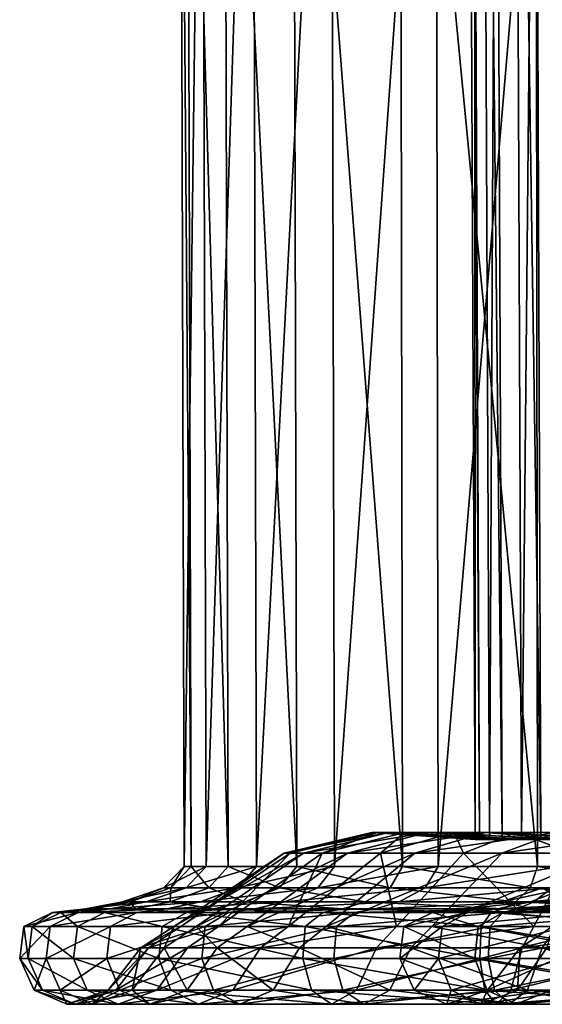
# Model space of a CAD drawing. Units: metres. Extents: x -2.99 to 2.55, y -1.51 to 2.17.
# Drawn here: x -2.99 to -2.5, y -1.51 to -0.59 of the extents above; entities that cross this region are included whole.
import ezdxf

# ---------------------------------------------------------------- set-up
doc = ezdxf.new("R2010")
doc.units = ezdxf.units.M

msp = doc.modelspace()

# ---------------------------------------------------------------- linework, layer by layer
for points in [[(-2.555849, -1.359756, 0.82054), (-2.559952, -1.359756, 0.911232), (-2.574837, 2.019403, 0.911977)], [(-2.555849, -1.359756, 0.82054), (-2.574837, 2.019403, 0.911977), (-2.570601, 2.019403, 0.818413)], [(-2.559952, -1.359756, 0.911232), (-2.56115, 2.019403, 1.006288), (-2.574837, 2.019403, 0.911977)], [(-2.534873, -1.359756, 0.736344), (-2.555849, -1.359756, 0.82054), (-2.570601, 2.019403, 0.818413)], [(-2.534873, -1.359756, 0.736344), (-2.570601, 2.019403, 0.818413), (-2.548873, 2.019403, 0.731234)], [(-2.559952, -1.359756, 0.911232), (-2.546666, -1.359756, 1.002773), (-2.56115, 2.019403, 1.006288)], [(-2.546666, -1.359756, 1.002773), (-2.530341, 2.019403, 1.095354), (-2.56115, 2.019403, 1.006288)], [(-2.498527, -1.359756, 0.662967), (-2.534873, -1.359756, 0.736344), (-2.548873, 2.019403, 0.731234)], [(-2.498527, -1.359756, 0.662967), (-2.548873, 2.019403, 0.731234), (-2.511015, 2.019403, 0.654833)], [(-2.546666, -1.359756, 1.002773), (-2.516795, -1.359756, 1.089137), (-2.530341, 2.019403, 1.095354)], [(-2.516795, -1.359756, 1.089137), (-2.484298, 2.019403, 1.173831), (-2.530341, 2.019403, 1.095354)], [(-2.516795, -1.359756, 1.089137), (-2.4723, -1.359756, 1.164989), (-2.484298, 2.019403, 1.173831)], [(-2.462601, -1.359756, 0.624771), (-2.498527, -1.359756, 0.662967), (-2.511015, 2.019403, 0.654833)], [(-2.462601, -1.359756, 0.624771), (-2.511015, 2.019403, 0.654833), (-2.471638, 2.019403, 0.612918)], [(-2.825471, -1.385131, 0.781682), (-2.832019, -1.385131, 0.924852), (-2.835861, -0.049731, 0.925044)], [(-2.825471, -1.385131, 0.781682), (-2.835861, -0.049731, 0.925044), (-2.82928, -0.049731, 0.781133)], [(-2.832019, -1.385131, 0.924852), (-2.815131, -0.049731, 1.067917), (-2.835861, -0.049731, 0.925044)], [(-2.832019, -1.385131, 0.924852), (-2.811392, -1.385131, 1.067009), (-2.815131, -0.049731, 1.067917)], [(-2.79077, -1.385131, 0.642948), (-2.825471, -1.385131, 0.781682), (-2.82928, -0.049731, 0.781133)], [(-2.79077, -1.385131, 0.642948), (-2.82928, -0.049731, 0.781133), (-2.794384, -0.049731, 0.641628)], [(-2.811392, -1.385131, 1.067009), (-2.767873, -0.049731, 1.204363), (-2.815131, -0.049731, 1.067917)], [(-2.811392, -1.385131, 1.067009), (-2.764377, -1.385131, 1.202758), (-2.767873, -0.049731, 1.204363)], [(-2.726789, -1.385131, 0.514299), (-2.79077, -1.385131, 0.642948), (-2.794384, -0.049731, 0.641628)], [(-2.726789, -1.385131, 0.514299), (-2.794384, -0.049731, 0.641628), (-2.730013, -0.049731, 0.512199)], [(-2.764377, -1.385131, 1.202758), (-2.694686, -0.049731, 1.328884), (-2.767873, -0.049731, 1.204363)], [(-2.764377, -1.385131, 1.202758), (-2.691589, -1.385131, 1.326601), (-2.694686, -0.049731, 1.328884)], [(-2.627774, -1.385131, 0.408152), (-2.726789, -1.385131, 0.514299), (-2.730013, -0.049731, 0.512199)], [(-2.627774, -1.385131, 0.408152), (-2.730013, -0.049731, 0.512199), (-2.630108, -0.049731, 0.405092)], [(-2.691589, -1.385131, 1.326601), (-2.596888, -0.049731, 1.432571), (-2.694686, -0.049731, 1.328884)], [(-2.691589, -1.385131, 1.326601), (-2.594445, -1.385131, 1.429599), (-2.596888, -0.049731, 1.432571)], [(-2.501822, -1.385131, 0.339305), (-2.627774, -1.385131, 0.408152), (-2.630108, -0.049731, 0.405092)], [(-2.501822, -1.385131, 0.339305), (-2.630108, -0.049731, 0.405092), (-2.50317, -0.049731, 0.335701)], [(-2.594445, -1.385131, 1.429599), (-2.481115, -0.049731, 1.50697), (-2.596888, -0.049731, 1.432571)], [(-2.594445, -1.385131, 1.429599), (-2.479405, -1.385131, 1.503523), (-2.481115, -0.049731, 1.50697)], [(-2.360318, -1.385131, 0.306218), (-2.501822, -1.385131, 0.339305), (-2.50317, -0.049731, 0.335701)], [(-2.360318, -1.385131, 0.306218), (-2.50317, -0.049731, 0.335701), (-2.360731, -0.049731, 0.302393)], [(-2.732879, -1.372531, 0.795026), (-2.738587, -1.372531, 0.920175), (-2.656713, -1.353366, 0.916075)], [(-2.738587, -1.372531, 0.920175), (-2.720481, -1.372531, 1.04495), (-2.640816, -1.353366, 1.025619)], [(-2.738587, -1.372531, 0.920175), (-2.640816, -1.353366, 1.025619), (-2.656713, -1.353366, 0.916075)], [(-2.702891, -1.372531, 0.675022), (-2.732879, -1.372531, 0.795026), (-2.651741, -1.353366, 0.80672)], [(-2.732879, -1.372531, 0.795026), (-2.656713, -1.353366, 0.916075), (-2.651741, -1.353366, 0.80672)], [(-2.720481, -1.372531, 1.04495), (-2.679353, -1.372531, 1.163738), (-2.604848, -1.353366, 1.129546)], [(-2.720481, -1.372531, 1.04495), (-2.604848, -1.353366, 1.129546), (-2.640816, -1.353366, 1.025619)], [(-2.6484, -1.372531, 0.565354), (-2.702891, -1.372531, 0.675022), (-2.625883, -1.353366, 0.703127)], [(-2.702891, -1.372531, 0.675022), (-2.651741, -1.353366, 0.80672), (-2.625883, -1.353366, 0.703127)], [(-2.679353, -1.372531, 1.163738), (-2.616282, -1.372531, 1.271101), (-2.55029, -1.353366, 1.222466)], [(-2.679353, -1.372531, 1.163738), (-2.55029, -1.353366, 1.222466), (-2.604848, -1.353366, 1.129546)], [(-2.651741, -1.353366, 0.80672), (-2.656713, -1.353366, 0.916075), (-2.559952, -1.359756, 0.911232)], [(-2.656713, -1.353366, 0.916075), (-2.640816, -1.353366, 1.025619), (-2.546666, -1.359756, 1.002773)], [(-2.656713, -1.353366, 0.916075), (-2.546666, -1.359756, 1.002773), (-2.559952, -1.359756, 0.911232)], [(-2.625883, -1.353366, 0.703127), (-2.651741, -1.353366, 0.80672), (-2.555849, -1.359756, 0.82054)], [(-2.651741, -1.353366, 0.80672), (-2.559952, -1.359756, 0.911232), (-2.555849, -1.359756, 0.82054)], [(-2.571052, -1.372531, 0.482542), (-2.6484, -1.372531, 0.565354), (-2.579709, -1.353366, 0.610093)], [(-2.6484, -1.372531, 0.565354), (-2.625883, -1.353366, 0.703127), (-2.579709, -1.353366, 0.610093)], [(-2.640816, -1.353366, 1.025619), (-2.604848, -1.353366, 1.129546), (-2.516795, -1.359756, 1.089137)], [(-2.640816, -1.353366, 1.025619), (-2.516795, -1.359756, 1.089137), (-2.546666, -1.359756, 1.002773)], [(-2.579709, -1.353366, 0.610093), (-2.625883, -1.353366, 0.703127), (-2.534873, -1.359756, 0.736344)], [(-2.625883, -1.353366, 0.703127), (-2.555849, -1.359756, 0.82054), (-2.534873, -1.359756, 0.736344)], [(-2.616282, -1.372531, 1.271101), (-2.535042, -1.372531, 1.35733), (-2.482988, -1.353366, 1.294002)], [(-2.616282, -1.372531, 1.271101), (-2.482988, -1.353366, 1.294002), (-2.55029, -1.353366, 1.222466)], [(-2.604848, -1.353366, 1.129546), (-2.55029, -1.353366, 1.222466), (-2.4723, -1.359756, 1.164989)], [(-2.604848, -1.353366, 1.129546), (-2.4723, -1.359756, 1.164989), (-2.516795, -1.359756, 1.089137)], [(-2.571052, -1.372531, 0.482542), (-2.579709, -1.353366, 0.610093), (-2.521345, -1.353366, 0.547729)], [(-2.521345, -1.353366, 0.547729), (-2.579709, -1.353366, 0.610093), (-2.498527, -1.359756, 0.662967)], [(-2.579709, -1.353366, 0.610093), (-2.534873, -1.359756, 0.736344), (-2.498527, -1.359756, 0.662967)], [(-2.469057, -1.372531, 0.426928), (-2.571052, -1.372531, 0.482542), (-2.521345, -1.353366, 0.547729)], [(-2.55029, -1.353366, 1.222466), (-2.482988, -1.353366, 1.294002), (-2.421469, -1.359756, 1.219158)], [(-2.55029, -1.353366, 1.222466), (-2.421469, -1.359756, 1.219158), (-2.4723, -1.359756, 1.164989)], [(-2.535042, -1.372531, 1.35733), (-2.437826, -1.372531, 1.419722), (-2.401391, -1.353366, 1.346288)], [(-2.535042, -1.372531, 1.35733), (-2.401391, -1.353366, 1.346288), (-2.482988, -1.353366, 1.294002)], [(-2.469057, -1.372531, 0.426928), (-2.521345, -1.353366, 0.547729), (-2.440346, -1.353366, 0.503712)], [(-2.440346, -1.353366, 0.503712), (-2.521345, -1.353366, 0.547729), (-2.462601, -1.359756, 0.624771)], [(-2.521345, -1.353366, 0.547729), (-2.498527, -1.359756, 0.662967), (-2.462601, -1.359756, 0.624771)], [(-2.834991, -1.441189, 0.780309), (-2.841625, -1.441189, 0.925333), (-2.738587, -1.372531, 0.920175)], [(-2.841625, -1.441189, 0.925333), (-2.820739, -1.441189, 1.069277), (-2.720481, -1.372531, 1.04495)], [(-2.841625, -1.441189, 0.925333), (-2.720481, -1.372531, 1.04495), (-2.738587, -1.372531, 0.920175)], [(-2.799804, -1.441189, 0.63965), (-2.834991, -1.441189, 0.780309), (-2.732879, -1.372531, 0.795026)], [(-2.834991, -1.441189, 0.780309), (-2.738587, -1.372531, 0.920175), (-2.732879, -1.372531, 0.795026)], [(-2.820739, -1.441189, 1.069277), (-2.773118, -1.441189, 1.206769), (-2.679353, -1.372531, 1.163738)], [(-2.820739, -1.441189, 1.069277), (-2.679353, -1.372531, 1.163738), (-2.720481, -1.372531, 1.04495)], [(-2.734848, -1.441189, 0.50905), (-2.799804, -1.441189, 0.63965), (-2.702891, -1.372531, 0.675022)], [(-2.799804, -1.441189, 0.63965), (-2.732879, -1.372531, 0.795026), (-2.702891, -1.372531, 0.675022)], [(-2.773118, -1.441189, 1.206769), (-2.699331, -1.441189, 1.332307), (-2.616282, -1.372531, 1.271101)], [(-2.773118, -1.441189, 1.206769), (-2.616282, -1.372531, 1.271101), (-2.679353, -1.372531, 1.163738)], [(-2.633606, -1.441189, 0.400504), (-2.734848, -1.441189, 0.50905), (-2.6484, -1.372531, 0.565354)], [(-2.734848, -1.441189, 0.50905), (-2.702891, -1.372531, 0.675022), (-2.6484, -1.372531, 0.565354)], [(-2.699331, -1.441189, 1.332307), (-2.600552, -1.441189, 1.437029), (-2.535042, -1.372531, 1.35733)], [(-2.699331, -1.441189, 1.332307), (-2.535042, -1.372531, 1.35733), (-2.616282, -1.372531, 1.271101)], [(-2.633606, -1.441189, 0.400504), (-2.6484, -1.372531, 0.565354), (-2.571052, -1.372531, 0.482542)], [(-2.505191, -1.441189, 0.330296), (-2.633606, -1.441189, 0.400504), (-2.571052, -1.372531, 0.482542)], [(-2.600552, -1.441189, 1.437029), (-2.48368, -1.441189, 1.512139), (-2.437826, -1.372531, 1.419722)], [(-2.600552, -1.441189, 1.437029), (-2.437826, -1.372531, 1.419722), (-2.535042, -1.372531, 1.35733)], [(-2.505191, -1.441189, 0.330296), (-2.571052, -1.372531, 0.482542), (-2.469057, -1.372531, 0.426928)], [(-2.361352, -1.441189, 0.296656), (-2.505191, -1.441189, 0.330296), (-2.469057, -1.372531, 0.426928)], [(-2.844507, -1.404915, 0.778938), (-2.851227, -1.404915, 0.925814), (-2.832019, -1.385131, 0.924852)], [(-2.851227, -1.404915, 0.925814), (-2.830082, -1.404915, 1.071545), (-2.811392, -1.385131, 1.067009)], [(-2.851227, -1.404915, 0.925814), (-2.811392, -1.385131, 1.067009), (-2.832019, -1.385131, 0.924852)], [(-2.808836, -1.404915, 0.636354), (-2.844507, -1.404915, 0.778938), (-2.825471, -1.385131, 0.781682)], [(-2.844507, -1.404915, 0.778938), (-2.832019, -1.385131, 0.924852), (-2.825471, -1.385131, 0.781682)], [(-2.830082, -1.404915, 1.071545), (-2.781856, -1.404915, 1.210779), (-2.764377, -1.385131, 1.202758)], [(-2.830082, -1.404915, 1.071545), (-2.764377, -1.385131, 1.202758), (-2.811392, -1.385131, 1.067009)], [(-2.808836, -1.404915, 0.636354), (-2.825471, -1.385131, 0.781682), (-2.79077, -1.385131, 0.642948)], [(-2.742904, -1.404915, 0.503803), (-2.808836, -1.404915, 0.636354), (-2.79077, -1.385131, 0.642948)], [(-2.742904, -1.404915, 0.503803), (-2.79077, -1.385131, 0.642948), (-2.726789, -1.385131, 0.514299)], [(-2.781856, -1.404915, 1.210779), (-2.707071, -1.404915, 1.338011), (-2.691589, -1.385131, 1.326601)], [(-2.781856, -1.404915, 1.210779), (-2.691589, -1.385131, 1.326601), (-2.764377, -1.385131, 1.202758)], [(-2.639436, -1.404915, 0.392858), (-2.742904, -1.404915, 0.503803), (-2.726789, -1.385131, 0.514299)], [(-2.639436, -1.404915, 0.392858), (-2.726789, -1.385131, 0.514299), (-2.627774, -1.385131, 0.408152)], [(-2.707071, -1.404915, 1.338011), (-2.606657, -1.404915, 1.444456), (-2.594445, -1.385131, 1.429599)], [(-2.707071, -1.404915, 1.338011), (-2.594445, -1.385131, 1.429599), (-2.691589, -1.385131, 1.326601)], [(-2.508558, -1.404915, 0.32129), (-2.639436, -1.404915, 0.392858), (-2.627774, -1.385131, 0.408152)], [(-2.508558, -1.404915, 0.32129), (-2.627774, -1.385131, 0.408152), (-2.501822, -1.385131, 0.339305)], [(-2.606657, -1.404915, 1.444456), (-2.487952, -1.404915, 1.520751), (-2.479405, -1.385131, 1.503523)], [(-2.606657, -1.404915, 1.444456), (-2.479405, -1.385131, 1.503523), (-2.594445, -1.385131, 1.429599)], [(-2.362386, -1.404915, 0.287097), (-2.508558, -1.404915, 0.32129), (-2.501822, -1.385131, 0.339305)], [(-2.362386, -1.404915, 0.287097), (-2.501822, -1.385131, 0.339305), (-2.360318, -1.385131, 0.306218)], [(-2.882583, -1.418104, 0.77345), (-2.889649, -1.418104, 0.927737), (-2.851227, -1.404915, 0.925814)], [(-2.889649, -1.418104, 0.927737), (-2.867467, -1.418104, 1.080615), (-2.830082, -1.404915, 1.071545)], [(-2.889649, -1.418104, 0.927737), (-2.830082, -1.404915, 1.071545), (-2.851227, -1.404915, 0.925814)], [(-2.844974, -1.418104, 0.623164), (-2.882583, -1.418104, 0.77345), (-2.844507, -1.404915, 0.778938)], [(-2.882583, -1.418104, 0.77345), (-2.851227, -1.404915, 0.925814), (-2.844507, -1.404915, 0.778938)], [(-2.867467, -1.418104, 1.080615), (-2.816819, -1.418104, 1.226825), (-2.781856, -1.404915, 1.210779)], [(-2.867467, -1.418104, 1.080615), (-2.781856, -1.404915, 1.210779), (-2.830082, -1.404915, 1.071545)], [(-2.77514, -1.418104, 0.482808), (-2.844974, -1.418104, 0.623164), (-2.808836, -1.404915, 0.636354)], [(-2.844974, -1.418104, 0.623164), (-2.844507, -1.404915, 0.778938), (-2.808836, -1.404915, 0.636354)], [(-2.816819, -1.418104, 1.226825), (-2.738039, -1.418104, 1.360834), (-2.707071, -1.404915, 1.338011)], [(-2.816819, -1.418104, 1.226825), (-2.707071, -1.404915, 1.338011), (-2.781856, -1.404915, 1.210779)], [(-2.77514, -1.418104, 0.482808), (-2.808836, -1.404915, 0.636354), (-2.742904, -1.404915, 0.503803)], [(-2.662762, -1.418104, 0.362267), (-2.77514, -1.418104, 0.482808), (-2.742904, -1.404915, 0.503803)], [(-2.662762, -1.418104, 0.362267), (-2.742904, -1.404915, 0.503803), (-2.639436, -1.404915, 0.392858)], [(-2.738039, -1.418104, 1.360834), (-2.631084, -1.418104, 1.474176), (-2.606657, -1.404915, 1.444456)], [(-2.738039, -1.418104, 1.360834), (-2.606657, -1.404915, 1.444456), (-2.707071, -1.404915, 1.338011)], [(-2.522032, -1.418104, 0.285258), (-2.662762, -1.418104, 0.362267), (-2.639436, -1.404915, 0.392858)], [(-2.522032, -1.418104, 0.285258), (-2.639436, -1.404915, 0.392858), (-2.508558, -1.404915, 0.32129)], [(-2.631084, -1.418104, 1.474176), (-2.505051, -1.418104, 1.555213), (-2.487952, -1.404915, 1.520751)], [(-2.631084, -1.418104, 1.474176), (-2.487952, -1.404915, 1.520751), (-2.606657, -1.404915, 1.444456)], [(-2.476998, -1.418104, 0.748305), (-2.535208, -1.418104, 0.912118), (-2.497122, -1.404915, 0.917537)], [(-2.535208, -1.418104, 0.912118), (-2.508391, -1.418104, 1.096168), (-2.473989, -1.404915, 1.078954)], [(-2.535208, -1.418104, 0.912118), (-2.473989, -1.404915, 1.078954), (-2.497122, -1.404915, 0.917537)], [(-2.366525, -1.418104, 0.248851), (-2.522032, -1.418104, 0.285258), (-2.508558, -1.404915, 0.32129)], [(-2.366525, -1.418104, 0.248851), (-2.508558, -1.404915, 0.32129), (-2.362386, -1.404915, 0.287097)], [(-2.508391, -1.418104, 1.096168), (-2.407761, -1.418104, 1.230003), (-2.3803, -1.404915, 1.203061)], [(-2.508391, -1.418104, 1.096168), (-2.3803, -1.404915, 1.203061), (-2.473989, -1.404915, 1.078954)], [(-2.505051, -1.418104, 1.555213), (-2.367425, -1.418104, 1.608022), (-2.356774, -1.404915, 1.571056)], [(-2.505051, -1.418104, 1.555213), (-2.356774, -1.404915, 1.571056), (-2.487952, -1.404915, 1.520751)], [(-2.94731, -1.427996, 0.764122), (-2.954963, -1.427996, 0.931007), (-2.924227, -1.424699, 0.929468)], [(-2.954963, -1.427996, 0.931007), (-2.931018, -1.427996, 1.096037), (-2.901112, -1.424699, 1.08878)], [(-2.954963, -1.427996, 0.931007), (-2.901112, -1.424699, 1.08878), (-2.924227, -1.424699, 0.929468)], [(-2.906406, -1.427996, 0.600743), (-2.94731, -1.427996, 0.764122), (-2.91685, -1.424699, 0.768512)], [(-2.94731, -1.427996, 0.764122), (-2.924227, -1.424699, 0.929468), (-2.91685, -1.424699, 0.768512)], [(-2.931018, -1.427996, 1.096037), (-2.876255, -1.427996, 1.254101), (-2.848286, -1.424699, 1.241266)], [(-2.931018, -1.427996, 1.096037), (-2.848286, -1.424699, 1.241266), (-2.901112, -1.424699, 1.08878)], [(-2.91685, -1.424699, 0.768512), (-2.924227, -1.424699, 0.929468), (-2.889649, -1.418104, 0.927737)], [(-2.924227, -1.424699, 0.929468), (-2.901112, -1.424699, 1.08878), (-2.867467, -1.418104, 1.080615)], [(-2.924227, -1.424699, 0.929468), (-2.867467, -1.418104, 1.080615), (-2.889649, -1.418104, 0.927737)], [(-2.877497, -1.424699, 0.611294), (-2.91685, -1.424699, 0.768512), (-2.882583, -1.418104, 0.77345)], [(-2.91685, -1.424699, 0.768512), (-2.889649, -1.418104, 0.927737), (-2.882583, -1.418104, 0.77345)], [(-2.906406, -1.427996, 0.600743), (-2.91685, -1.424699, 0.768512), (-2.877497, -1.424699, 0.611294)], [(-2.829938, -1.427996, 0.447118), (-2.906406, -1.427996, 0.600743), (-2.877497, -1.424699, 0.611294)], [(-2.901112, -1.424699, 1.08878), (-2.848286, -1.424699, 1.241266), (-2.816819, -1.418104, 1.226825)], [(-2.901112, -1.424699, 1.08878), (-2.816819, -1.418104, 1.226825), (-2.867467, -1.418104, 1.080615)], [(-2.877497, -1.424699, 0.611294), (-2.882583, -1.418104, 0.77345), (-2.844974, -1.418104, 0.623164)], [(-2.804151, -1.424699, 0.463912), (-2.877497, -1.424699, 0.611294), (-2.844974, -1.418104, 0.623164)], [(-2.829938, -1.427996, 0.447118), (-2.877497, -1.424699, 0.611294), (-2.804151, -1.424699, 0.463912)], [(-2.876255, -1.427996, 1.254101), (-2.790683, -1.427996, 1.399631), (-2.765909, -1.424699, 1.381373)], [(-2.876255, -1.427996, 1.254101), (-2.765909, -1.424699, 1.381373), (-2.848286, -1.424699, 1.241266)], [(-2.848286, -1.424699, 1.241266), (-2.765909, -1.424699, 1.381373), (-2.738039, -1.418104, 1.360834)], [(-2.848286, -1.424699, 1.241266), (-2.738039, -1.418104, 1.360834), (-2.816819, -1.418104, 1.226825)], [(-2.804151, -1.424699, 0.463912), (-2.844974, -1.418104, 0.623164), (-2.77514, -1.418104, 0.482808)], [(-2.702415, -1.427996, 0.310264), (-2.829938, -1.427996, 0.447118), (-2.804151, -1.424699, 0.463912)], [(-2.683754, -1.424699, 0.334736), (-2.804151, -1.424699, 0.463912), (-2.77514, -1.418104, 0.482808)], [(-2.702415, -1.427996, 0.310264), (-2.804151, -1.424699, 0.463912), (-2.683754, -1.424699, 0.334736)], [(-2.790683, -1.427996, 1.399631), (-2.67261, -1.427996, 1.524695), (-2.653069, -1.424699, 1.500921)], [(-2.790683, -1.427996, 1.399631), (-2.653069, -1.424699, 1.500921), (-2.765909, -1.424699, 1.381373)], [(-2.683754, -1.424699, 0.334736), (-2.77514, -1.418104, 0.482808), (-2.662762, -1.418104, 0.362267)], [(-2.765909, -1.424699, 1.381373), (-2.653069, -1.424699, 1.500921), (-2.631084, -1.418104, 1.474176)], [(-2.765909, -1.424699, 1.381373), (-2.631084, -1.418104, 1.474176), (-2.738039, -1.418104, 1.360834)], [(-2.544936, -1.427996, 0.224004), (-2.702415, -1.427996, 0.310264), (-2.683754, -1.424699, 0.334736)], [(-2.534158, -1.424699, 0.25283), (-2.683754, -1.424699, 0.334736), (-2.662762, -1.418104, 0.362267)], [(-2.544936, -1.427996, 0.224004), (-2.683754, -1.424699, 0.334736), (-2.534158, -1.424699, 0.25283)], [(-2.67261, -1.427996, 1.524695), (-2.534117, -1.427996, 1.613794), (-2.520439, -1.424699, 1.586226)], [(-2.67261, -1.427996, 1.524695), (-2.520439, -1.424699, 1.586226), (-2.653069, -1.424699, 1.500921)], [(-2.534158, -1.424699, 0.25283), (-2.662762, -1.418104, 0.362267), (-2.522032, -1.418104, 0.285258)], [(-2.653069, -1.424699, 1.500921), (-2.520439, -1.424699, 1.586226), (-2.505051, -1.418104, 1.555213)], [(-2.653069, -1.424699, 1.500921), (-2.505051, -1.418104, 1.555213), (-2.631084, -1.418104, 1.474176)], [(-2.533753, -1.427996, 0.715819), (-2.599951, -1.427996, 0.902908), (-2.569484, -1.424699, 0.907242)], [(-2.599951, -1.427996, 0.902908), (-2.566874, -1.427996, 1.125432), (-2.539353, -1.424699, 1.111661)], [(-2.599951, -1.427996, 0.902908), (-2.539353, -1.424699, 1.111661), (-2.569484, -1.424699, 0.907242)], [(-2.507045, -1.424699, 0.731107), (-2.569484, -1.424699, 0.907242), (-2.535208, -1.418104, 0.912118)], [(-2.569484, -1.424699, 0.907242), (-2.539353, -1.424699, 1.111661), (-2.508391, -1.418104, 1.096168)], [(-2.569484, -1.424699, 0.907242), (-2.508391, -1.418104, 1.096168), (-2.535208, -1.418104, 0.912118)], [(-2.533753, -1.427996, 0.715819), (-2.569484, -1.424699, 0.907242), (-2.507045, -1.424699, 0.731107)], [(-2.566874, -1.427996, 1.125432), (-2.454442, -1.427996, 1.2758), (-2.432475, -1.424699, 1.254248)], [(-2.566874, -1.427996, 1.125432), (-2.432475, -1.424699, 1.254248), (-2.539353, -1.424699, 1.111661)], [(-2.373559, -1.427996, 0.183835), (-2.544936, -1.427996, 0.224004), (-2.534158, -1.424699, 0.25283)], [(-2.539353, -1.424699, 1.111661), (-2.432475, -1.424699, 1.254248), (-2.407761, -1.418104, 1.230003)], [(-2.539353, -1.424699, 1.111661), (-2.407761, -1.418104, 1.230003), (-2.508391, -1.418104, 1.096168)], [(-2.507045, -1.424699, 0.731107), (-2.535208, -1.418104, 0.912118), (-2.476998, -1.418104, 0.748305)], [(-2.370249, -1.424699, 0.21443), (-2.534158, -1.424699, 0.25283), (-2.522032, -1.418104, 0.285258)], [(-2.373559, -1.427996, 0.183835), (-2.534158, -1.424699, 0.25283), (-2.370249, -1.424699, 0.21443)], [(-2.534117, -1.427996, 1.613794), (-2.385532, -1.427996, 1.670861), (-2.377011, -1.424699, 1.64129)], [(-2.534117, -1.427996, 1.613794), (-2.377011, -1.424699, 1.64129), (-2.520439, -1.424699, 1.586226)], [(-2.384658, -1.427996, 0.558727), (-2.533753, -1.427996, 0.715819), (-2.507045, -1.424699, 0.731107)], [(-2.370249, -1.424699, 0.21443), (-2.522032, -1.418104, 0.285258), (-2.366525, -1.418104, 0.248851)], [(-2.520439, -1.424699, 1.586226), (-2.377011, -1.424699, 1.64129), (-2.367425, -1.418104, 1.608022)], [(-2.520439, -1.424699, 1.586226), (-2.367425, -1.418104, 1.608022), (-2.505051, -1.418104, 1.555213)], [(-2.369321, -1.424699, 0.585407), (-2.507045, -1.424699, 0.731107), (-2.476998, -1.418104, 0.748305)], [(-2.384658, -1.427996, 0.558727), (-2.507045, -1.424699, 0.731107), (-2.369321, -1.424699, 0.585407)], [(-2.97396, -1.441185, 0.760281), (-2.981854, -1.441185, 0.932354), (-2.954963, -1.427996, 0.931007)], [(-2.981854, -1.441185, 0.932354), (-2.957184, -1.441185, 1.102386), (-2.931018, -1.427996, 1.096037)], [(-2.981854, -1.441185, 0.932354), (-2.931018, -1.427996, 1.096037), (-2.954963, -1.427996, 0.931007)], [(-2.931699, -1.441185, 0.591511), (-2.97396, -1.441185, 0.760281), (-2.94731, -1.427996, 0.764122)], [(-2.97396, -1.441185, 0.760281), (-2.954963, -1.427996, 0.931007), (-2.94731, -1.427996, 0.764122)], [(-2.957184, -1.441185, 1.102386), (-2.900727, -1.441185, 1.265331), (-2.876255, -1.427996, 1.254101)], [(-2.957184, -1.441185, 1.102386), (-2.876255, -1.427996, 1.254101), (-2.931018, -1.427996, 1.096037)], [(-2.931699, -1.441185, 0.591511), (-2.94731, -1.427996, 0.764122), (-2.906406, -1.427996, 0.600743)], [(-2.852499, -1.441185, 0.432423), (-2.931699, -1.441185, 0.591511), (-2.906406, -1.427996, 0.600743)], [(-2.852499, -1.441185, 0.432423), (-2.906406, -1.427996, 0.600743), (-2.829938, -1.427996, 0.447118)], [(-2.900727, -1.441185, 1.265331), (-2.812357, -1.441185, 1.415605), (-2.790683, -1.427996, 1.399631)], [(-2.900727, -1.441185, 1.265331), (-2.790683, -1.427996, 1.399631), (-2.876255, -1.427996, 1.254101)], [(-2.71874, -1.441185, 0.288853), (-2.852499, -1.441185, 0.432423), (-2.829938, -1.427996, 0.447118)], [(-2.71874, -1.441185, 0.288853), (-2.829938, -1.427996, 0.447118), (-2.702415, -1.427996, 0.310264)], [(-2.812357, -1.441185, 1.415605), (-2.689707, -1.441185, 1.545495), (-2.67261, -1.427996, 1.524695)], [(-2.812357, -1.441185, 1.415605), (-2.67261, -1.427996, 1.524695), (-2.790683, -1.427996, 1.399631)], [(-2.554367, -1.441185, 0.198784), (-2.71874, -1.441185, 0.288853), (-2.702415, -1.427996, 0.310264)], [(-2.554367, -1.441185, 0.198784), (-2.702415, -1.427996, 0.310264), (-2.544936, -1.427996, 0.224004)], [(-2.689707, -1.441185, 1.545495), (-2.546083, -1.441185, 1.637914), (-2.534117, -1.427996, 1.613794)], [(-2.689707, -1.441185, 1.545495), (-2.534117, -1.427996, 1.613794), (-2.67261, -1.427996, 1.524695)], [(-2.557121, -1.441185, 0.702444), (-2.626608, -1.441185, 0.899115), (-2.599951, -1.427996, 0.902908)], [(-2.626608, -1.441185, 0.899115), (-2.590953, -1.441185, 1.137481), (-2.566874, -1.427996, 1.125432)], [(-2.626608, -1.441185, 0.899115), (-2.566874, -1.427996, 1.125432), (-2.599951, -1.427996, 0.902908)], [(-2.557121, -1.441185, 0.702444), (-2.599951, -1.427996, 0.902908), (-2.533753, -1.427996, 0.715819)], [(-2.590953, -1.441185, 1.137481), (-2.473662, -1.441185, 1.294657), (-2.454442, -1.427996, 1.2758)], [(-2.590953, -1.441185, 1.137481), (-2.454442, -1.427996, 1.2758), (-2.566874, -1.427996, 1.125432)], [(-2.398077, -1.441185, 0.535384), (-2.557121, -1.441185, 0.702444), (-2.533753, -1.427996, 0.715819)], [(-2.376455, -1.441185, 0.157065), (-2.554367, -1.441185, 0.198784), (-2.544936, -1.427996, 0.224004)], [(-2.546083, -1.441185, 1.637914), (-2.392987, -1.441185, 1.696733), (-2.385532, -1.427996, 1.670861)], [(-2.546083, -1.441185, 1.637914), (-2.385532, -1.427996, 1.670861), (-2.534117, -1.427996, 1.613794)], [(-2.376455, -1.441185, 0.157065), (-2.544936, -1.427996, 0.224004), (-2.373559, -1.427996, 0.183835)], [(-2.398077, -1.441185, 0.535384), (-2.533753, -1.427996, 0.715819), (-2.384658, -1.427996, 0.558727)], [(-2.977767, -1.470861, 0.759733), (-2.985697, -1.470861, 0.932545), (-2.981854, -1.441185, 0.932354)], [(-2.985697, -1.470861, 0.932545), (-2.960923, -1.470861, 1.103293), (-2.957184, -1.441185, 1.102386)], [(-2.985697, -1.470861, 0.932545), (-2.957184, -1.441185, 1.102386), (-2.981854, -1.441185, 0.932354)], [(-2.977767, -1.470861, 0.759733), (-2.981854, -1.441185, 0.932354), (-2.97396, -1.441185, 0.760281)], [(-2.935313, -1.470861, 0.590193), (-2.977767, -1.470861, 0.759733), (-2.97396, -1.441185, 0.760281)], [(-2.935313, -1.470861, 0.590193), (-2.97396, -1.441185, 0.760281), (-2.931699, -1.441185, 0.591511)], [(-2.960923, -1.470861, 1.103293), (-2.904223, -1.470861, 1.266936), (-2.900727, -1.441185, 1.265331)], [(-2.960923, -1.470861, 1.103293), (-2.900727, -1.441185, 1.265331), (-2.957184, -1.441185, 1.102386)], [(-2.855723, -1.470861, 0.430323), (-2.935313, -1.470861, 0.590193), (-2.931699, -1.441185, 0.591511)], [(-2.855723, -1.470861, 0.430323), (-2.931699, -1.441185, 0.591511), (-2.852499, -1.441185, 0.432423)], [(-2.904223, -1.470861, 1.266936), (-2.815454, -1.470861, 1.417887), (-2.812357, -1.441185, 1.415605)], [(-2.904223, -1.470861, 1.266936), (-2.812357, -1.441185, 1.415605), (-2.900727, -1.441185, 1.265331)], [(-2.834991, -1.441189, 0.780309), (-2.841625, -1.441189, 0.925333), (-2.872359, -1.460972, 0.926872)], [(-2.834991, -1.441189, 0.780309), (-2.872359, -1.460972, 0.926872), (-2.865449, -1.460972, 0.77592)], [(-2.841625, -1.441189, 0.925333), (-2.850644, -1.460972, 1.076533), (-2.872359, -1.460972, 0.926872)], [(-2.799804, -1.441189, 0.63965), (-2.834991, -1.441189, 0.780309), (-2.865449, -1.460972, 0.77592)], [(-2.799804, -1.441189, 0.63965), (-2.865449, -1.460972, 0.77592), (-2.828712, -1.460972, 0.629099)], [(-2.721073, -1.470861, 0.285793), (-2.855723, -1.470861, 0.430323), (-2.852499, -1.441185, 0.432423)], [(-2.721073, -1.470861, 0.285793), (-2.852499, -1.441185, 0.432423), (-2.71874, -1.441185, 0.288853)], [(-2.841625, -1.441189, 0.925333), (-2.820739, -1.441189, 1.069277), (-2.850644, -1.460972, 1.076533)], [(-2.820739, -1.441189, 1.069277), (-2.801086, -1.460972, 1.219604), (-2.850644, -1.460972, 1.076533)], [(-2.734848, -1.441189, 0.50905), (-2.799804, -1.441189, 0.63965), (-2.828712, -1.460972, 0.629099)], [(-2.734848, -1.441189, 0.50905), (-2.828712, -1.460972, 0.629099), (-2.760634, -1.460972, 0.492255)], [(-2.820739, -1.441189, 1.069277), (-2.773118, -1.441189, 1.206769), (-2.801086, -1.460972, 1.219604)], [(-2.815454, -1.470861, 1.417887), (-2.69215, -1.470861, 1.548467), (-2.689707, -1.441185, 1.545495)], [(-2.815454, -1.470861, 1.417887), (-2.689707, -1.441185, 1.545495), (-2.812357, -1.441185, 1.415605)], [(-2.773118, -1.441189, 1.206769), (-2.724104, -1.460972, 1.350563), (-2.801086, -1.460972, 1.219604)], [(-2.773118, -1.441189, 1.206769), (-2.699331, -1.441189, 1.332307), (-2.724104, -1.460972, 1.350563)], [(-2.633606, -1.441189, 0.400504), (-2.734848, -1.441189, 0.50905), (-2.760634, -1.460972, 0.492255)], [(-2.633606, -1.441189, 0.400504), (-2.760634, -1.460972, 0.492255), (-2.652266, -1.460972, 0.376032)], [(-2.699331, -1.441189, 1.332307), (-2.620092, -1.460972, 1.460802), (-2.724104, -1.460972, 1.350563)], [(-2.555714, -1.470861, 0.195181), (-2.721073, -1.470861, 0.285793), (-2.71874, -1.441185, 0.288853)], [(-2.555714, -1.470861, 0.195181), (-2.71874, -1.441185, 0.288853), (-2.554367, -1.441185, 0.198784)], [(-2.699331, -1.441189, 1.332307), (-2.600552, -1.441189, 1.437029), (-2.620092, -1.460972, 1.460802)], [(-2.69215, -1.470861, 1.548467), (-2.547794, -1.470861, 1.641361), (-2.546083, -1.441185, 1.637914)], [(-2.69215, -1.470861, 1.548467), (-2.546083, -1.441185, 1.637914), (-2.689707, -1.441185, 1.545495)], [(-2.505191, -1.441189, 0.330296), (-2.633606, -1.441189, 0.400504), (-2.652266, -1.460972, 0.376032)], [(-2.505191, -1.441189, 0.330296), (-2.652266, -1.460972, 0.376032), (-2.515969, -1.460972, 0.301472)], [(-2.560461, -1.470861, 0.700532), (-2.630417, -1.470861, 0.898573), (-2.626608, -1.441185, 0.899115)], [(-2.630417, -1.470861, 0.898573), (-2.594394, -1.470861, 1.139202), (-2.590953, -1.441185, 1.137481)], [(-2.630417, -1.470861, 0.898573), (-2.590953, -1.441185, 1.137481), (-2.626608, -1.441185, 0.899115)], [(-2.560461, -1.470861, 0.700532), (-2.626608, -1.441185, 0.899115), (-2.557121, -1.441185, 0.702444)], [(-2.600552, -1.441189, 1.437029), (-2.497357, -1.460972, 1.539706), (-2.620092, -1.460972, 1.460802)], [(-2.600552, -1.441189, 1.437029), (-2.48368, -1.441189, 1.512139), (-2.497357, -1.460972, 1.539706)], [(-2.594394, -1.470861, 1.139202), (-2.476408, -1.470861, 1.297351), (-2.473662, -1.441185, 1.294657)], [(-2.594394, -1.470861, 1.139202), (-2.473662, -1.441185, 1.294657), (-2.590953, -1.441185, 1.137481)], [(-2.399994, -1.470861, 0.532048), (-2.560461, -1.470861, 0.700532), (-2.557121, -1.441185, 0.702444)], [(-2.399994, -1.470861, 0.532048), (-2.557121, -1.441185, 0.702444), (-2.398077, -1.441185, 0.535384)], [(-2.376869, -1.470861, 0.153241), (-2.555714, -1.470861, 0.195181), (-2.554367, -1.441185, 0.198784)], [(-2.376869, -1.470861, 0.153241), (-2.554367, -1.441185, 0.198784), (-2.376455, -1.441185, 0.157065)], [(-2.547794, -1.470861, 1.641361), (-2.394052, -1.470861, 1.70043), (-2.392987, -1.441185, 1.696733)], [(-2.547794, -1.470861, 1.641361), (-2.392987, -1.441185, 1.696733), (-2.546083, -1.441185, 1.637914)], [(-2.435266, -1.441189, 0.772192), (-2.487602, -1.441189, 0.91889), (-2.518069, -1.460972, 0.914556)], [(-2.435266, -1.441189, 0.772192), (-2.518069, -1.460972, 0.914556), (-2.461974, -1.460972, 0.756905)], [(-2.487602, -1.441189, 0.91889), (-2.492911, -1.460972, 1.088422), (-2.518069, -1.460972, 0.914556)], [(-2.361352, -1.441189, 0.296656), (-2.505191, -1.441189, 0.330296), (-2.515969, -1.460972, 0.301472)], [(-2.361352, -1.441189, 0.296656), (-2.515969, -1.460972, 0.301472), (-2.364662, -1.460972, 0.266061)], [(-2.48368, -1.441189, 1.512139), (-2.362633, -1.460972, 1.591388), (-2.497357, -1.460972, 1.539706)], [(-2.865449, -1.460972, 0.77592), (-2.872359, -1.460972, 0.926872), (-2.903094, -1.500536, 0.92841)], [(-2.865449, -1.460972, 0.77592), (-2.903094, -1.500536, 0.92841), (-2.895908, -1.500536, 0.77153)], [(-2.872359, -1.460972, 0.926872), (-2.880549, -1.500536, 1.083791), (-2.903094, -1.500536, 0.92841)], [(-2.828712, -1.460972, 0.629099), (-2.865449, -1.460972, 0.77592), (-2.895908, -1.500536, 0.77153)], [(-2.828712, -1.460972, 0.629099), (-2.895908, -1.500536, 0.77153), (-2.857621, -1.500536, 0.618548)], [(-2.872359, -1.460972, 0.926872), (-2.850644, -1.460972, 1.076533), (-2.880549, -1.500536, 1.083791)], [(-2.850644, -1.460972, 1.076533), (-2.829055, -1.500536, 1.23244), (-2.880549, -1.500536, 1.083791)], [(-2.760634, -1.460972, 0.492255), (-2.828712, -1.460972, 0.629099), (-2.857621, -1.500536, 0.618548)], [(-2.760634, -1.460972, 0.492255), (-2.857621, -1.500536, 0.618548), (-2.786421, -1.500536, 0.475461)], [(-2.850644, -1.460972, 1.076533), (-2.801086, -1.460972, 1.219604), (-2.829055, -1.500536, 1.23244)], [(-2.801086, -1.460972, 1.219604), (-2.748876, -1.500536, 1.368821), (-2.829055, -1.500536, 1.23244)], [(-2.801086, -1.460972, 1.219604), (-2.724104, -1.460972, 1.350563), (-2.748876, -1.500536, 1.368821)], [(-2.652266, -1.460972, 0.376032), (-2.760634, -1.460972, 0.492255), (-2.786421, -1.500536, 0.475461)], [(-2.652266, -1.460972, 0.376032), (-2.786421, -1.500536, 0.475461), (-2.670924, -1.500536, 0.351561)], [(-2.724104, -1.460972, 1.350563), (-2.639633, -1.500536, 1.484575), (-2.748876, -1.500536, 1.368821)], [(-2.724104, -1.460972, 1.350563), (-2.620092, -1.460972, 1.460802), (-2.639633, -1.500536, 1.484575)], [(-2.515969, -1.460972, 0.301472), (-2.652266, -1.460972, 0.376032), (-2.670924, -1.500536, 0.351561)], [(-2.515969, -1.460972, 0.301472), (-2.670924, -1.500536, 0.351561), (-2.526747, -1.500536, 0.272648)], [(-2.620092, -1.460972, 1.460802), (-2.511034, -1.500536, 1.567273), (-2.639633, -1.500536, 1.484575)], [(-2.620092, -1.460972, 1.460802), (-2.497357, -1.460972, 1.539706), (-2.511034, -1.500536, 1.567273)], [(-2.461974, -1.460972, 0.756905), (-2.518069, -1.460972, 0.914556), (-2.548536, -1.500536, 0.910222)], [(-2.461974, -1.460972, 0.756905), (-2.548536, -1.500536, 0.910222), (-2.488682, -1.500536, 0.741617)], [(-2.518069, -1.460972, 0.914556), (-2.520431, -1.500536, 1.102193), (-2.548536, -1.500536, 0.910222)], [(-2.364662, -1.460972, 0.266061), (-2.515969, -1.460972, 0.301472), (-2.526747, -1.500536, 0.272648)], [(-2.364662, -1.460972, 0.266061), (-2.526747, -1.500536, 0.272648), (-2.367973, -1.500536, 0.235466)], [(-2.518069, -1.460972, 0.914556), (-2.492911, -1.460972, 1.088422), (-2.520431, -1.500536, 1.102193)], [(-2.492911, -1.460972, 1.088422), (-2.417371, -1.500536, 1.239431), (-2.520431, -1.500536, 1.102193)], [(-2.497357, -1.460972, 1.539706), (-2.371153, -1.500536, 1.620958), (-2.511034, -1.500536, 1.567273)], [(-2.497357, -1.460972, 1.539706), (-2.362633, -1.460972, 1.591388), (-2.371153, -1.500536, 1.620958)], [(-2.964443, -1.500536, 0.761653), (-2.97225, -1.500536, 0.931872), (-2.985697, -1.470861, 0.932545)], [(-2.964443, -1.500536, 0.761653), (-2.985697, -1.470861, 0.932545), (-2.977767, -1.470861, 0.759733)], [(-2.97225, -1.500536, 0.931872), (-2.960923, -1.470861, 1.103293), (-2.985697, -1.470861, 0.932545)], [(-2.922667, -1.500536, 0.594808), (-2.964443, -1.500536, 0.761653), (-2.977767, -1.470861, 0.759733)], [(-2.922667, -1.500536, 0.594808), (-2.977767, -1.470861, 0.759733), (-2.935313, -1.470861, 0.590193)], [(-2.97225, -1.500536, 0.931872), (-2.94784, -1.500536, 1.100118), (-2.960923, -1.470861, 1.103293)], [(-2.94784, -1.500536, 1.100118), (-2.904223, -1.470861, 1.266936), (-2.960923, -1.470861, 1.103293)], [(-2.94784, -1.500536, 1.100118), (-2.891988, -1.500536, 1.261321), (-2.904223, -1.470861, 1.266936)], [(-2.844443, -1.500536, 0.43767), (-2.922667, -1.500536, 0.594808), (-2.935313, -1.470861, 0.590193)], [(-2.844443, -1.500536, 0.43767), (-2.935313, -1.470861, 0.590193), (-2.855723, -1.470861, 0.430323)], [(-2.891988, -1.500536, 1.261321), (-2.815454, -1.470861, 1.417887), (-2.904223, -1.470861, 1.266936)], [(-2.891988, -1.500536, 1.261321), (-2.804617, -1.500536, 1.4099), (-2.815454, -1.470861, 1.417887)], [(-2.71291, -1.500536, 0.296499), (-2.844443, -1.500536, 0.43767), (-2.855723, -1.470861, 0.430323)], [(-2.71291, -1.500536, 0.296499), (-2.855723, -1.470861, 0.430323), (-2.721073, -1.470861, 0.285793)], [(-2.804617, -1.500536, 1.4099), (-2.69215, -1.470861, 1.548467), (-2.815454, -1.470861, 1.417887)], [(-2.804617, -1.500536, 1.4099), (-2.683602, -1.500536, 1.538067), (-2.69215, -1.470861, 1.548467)], [(-2.550999, -1.500536, 0.207791), (-2.71291, -1.500536, 0.296499), (-2.721073, -1.470861, 0.285793)], [(-2.550999, -1.500536, 0.207791), (-2.721073, -1.470861, 0.285793), (-2.555714, -1.470861, 0.195181)], [(-2.683602, -1.500536, 1.538067), (-2.547794, -1.470861, 1.641361), (-2.69215, -1.470861, 1.548467)], [(-2.683602, -1.500536, 1.538067), (-2.54181, -1.500536, 1.629301), (-2.547794, -1.470861, 1.641361)], [(-2.548777, -1.500536, 0.70722), (-2.617089, -1.500536, 0.90047), (-2.630417, -1.470861, 0.898573)], [(-2.548777, -1.500536, 0.70722), (-2.630417, -1.470861, 0.898573), (-2.560461, -1.470861, 0.700532)], [(-2.617089, -1.500536, 0.90047), (-2.594394, -1.470861, 1.139202), (-2.630417, -1.470861, 0.898573)], [(-2.617089, -1.500536, 0.90047), (-2.582354, -1.500536, 1.133179), (-2.594394, -1.470861, 1.139202)], [(-2.582354, -1.500536, 1.133179), (-2.476408, -1.470861, 1.297351), (-2.594394, -1.470861, 1.139202)], [(-2.582354, -1.500536, 1.133179), (-2.466799, -1.500536, 1.287923), (-2.476408, -1.470861, 1.297351)], [(-2.393285, -1.500536, 0.54372), (-2.548777, -1.500536, 0.70722), (-2.560461, -1.470861, 0.700532)], [(-2.393285, -1.500536, 0.54372), (-2.560461, -1.470861, 0.700532), (-2.399994, -1.470861, 0.532048)], [(-2.375421, -1.500536, 0.166625), (-2.550999, -1.500536, 0.207791), (-2.555714, -1.470861, 0.195181)], [(-2.375421, -1.500536, 0.166625), (-2.555714, -1.470861, 0.195181), (-2.376869, -1.470861, 0.153241)], [(-2.54181, -1.500536, 1.629301), (-2.394052, -1.470861, 1.70043), (-2.547794, -1.470861, 1.641361)], [(-2.54181, -1.500536, 1.629301), (-2.390325, -1.500536, 1.687494), (-2.394052, -1.470861, 1.70043)], [(-2.933985, -1.513726, 0.766043), (-2.941517, -1.513726, 0.930334), (-2.97225, -1.500536, 0.931872)], [(-2.933985, -1.513726, 0.766043), (-2.97225, -1.500536, 0.931872), (-2.964443, -1.500536, 0.761653)], [(-2.941517, -1.513726, 0.930334), (-2.94784, -1.500536, 1.100118), (-2.97225, -1.500536, 0.931872)], [(-2.893759, -1.513726, 0.605358), (-2.933985, -1.513726, 0.766043), (-2.964443, -1.500536, 0.761653)], [(-2.893759, -1.513726, 0.605358), (-2.964443, -1.500536, 0.761653), (-2.922667, -1.500536, 0.594808)], [(-2.941517, -1.513726, 0.930334), (-2.917935, -1.513726, 1.092862), (-2.94784, -1.500536, 1.100118)], [(-2.917935, -1.513726, 1.092862), (-2.891988, -1.500536, 1.261321), (-2.94784, -1.500536, 1.100118)], [(-2.895908, -1.500536, 0.77153), (-2.903094, -1.500536, 0.92841), (-2.941517, -1.513726, 0.930334)], [(-2.895908, -1.500536, 0.77153), (-2.941517, -1.513726, 0.930334), (-2.933985, -1.513726, 0.766043)], [(-2.903094, -1.500536, 0.92841), (-2.917935, -1.513726, 1.092862), (-2.941517, -1.513726, 0.930334)], [(-2.857621, -1.500536, 0.618548), (-2.895908, -1.500536, 0.77153), (-2.933985, -1.513726, 0.766043)], [(-2.857621, -1.500536, 0.618548), (-2.933985, -1.513726, 0.766043), (-2.893759, -1.513726, 0.605358)], [(-2.818657, -1.513726, 0.454465), (-2.893759, -1.513726, 0.605358), (-2.922667, -1.500536, 0.594808)], [(-2.818657, -1.513726, 0.454465), (-2.922667, -1.500536, 0.594808), (-2.844443, -1.500536, 0.43767)], [(-2.903094, -1.500536, 0.92841), (-2.880549, -1.500536, 1.083791), (-2.917935, -1.513726, 1.092862)], [(-2.880549, -1.500536, 1.083791), (-2.864019, -1.513726, 1.248486), (-2.917935, -1.513726, 1.092862)], [(-2.917935, -1.513726, 1.092862), (-2.864019, -1.513726, 1.248486), (-2.891988, -1.500536, 1.261321)], [(-2.786421, -1.500536, 0.475461), (-2.857621, -1.500536, 0.618548), (-2.893759, -1.513726, 0.605358)], [(-2.786421, -1.500536, 0.475461), (-2.893759, -1.513726, 0.605358), (-2.818657, -1.513726, 0.454465)], [(-2.864019, -1.513726, 1.248486), (-2.804617, -1.500536, 1.4099), (-2.891988, -1.500536, 1.261321)], [(-2.880549, -1.500536, 1.083791), (-2.829055, -1.500536, 1.23244), (-2.864019, -1.513726, 1.248486)], [(-2.829055, -1.500536, 1.23244), (-2.779845, -1.513726, 1.391644), (-2.864019, -1.513726, 1.248486)], [(-2.864019, -1.513726, 1.248486), (-2.779845, -1.513726, 1.391644), (-2.804617, -1.500536, 1.4099)], [(-2.694251, -1.513726, 0.320969), (-2.818657, -1.513726, 0.454465), (-2.844443, -1.500536, 0.43767)], [(-2.694251, -1.513726, 0.320969), (-2.844443, -1.500536, 0.43767), (-2.71291, -1.500536, 0.296499)], [(-2.829055, -1.500536, 1.23244), (-2.748876, -1.500536, 1.368821), (-2.779845, -1.513726, 1.391644)], [(-2.670924, -1.500536, 0.351561), (-2.786421, -1.500536, 0.475461), (-2.818657, -1.513726, 0.454465)], [(-2.670924, -1.500536, 0.351561), (-2.818657, -1.513726, 0.454465), (-2.694251, -1.513726, 0.320969)], [(-2.779845, -1.513726, 1.391644), (-2.683602, -1.500536, 1.538067), (-2.804617, -1.500536, 1.4099)], [(-2.748876, -1.500536, 1.368821), (-2.664061, -1.513726, 1.514294), (-2.779845, -1.513726, 1.391644)], [(-2.779845, -1.513726, 1.391644), (-2.664061, -1.513726, 1.514294), (-2.683602, -1.500536, 1.538067)], [(-2.748876, -1.500536, 1.368821), (-2.639633, -1.500536, 1.484575), (-2.664061, -1.513726, 1.514294)], [(-2.540221, -1.513726, 0.236614), (-2.694251, -1.513726, 0.320969), (-2.71291, -1.500536, 0.296499)], [(-2.540221, -1.513726, 0.236614), (-2.71291, -1.500536, 0.296499), (-2.550999, -1.500536, 0.207791)], [(-2.526747, -1.500536, 0.272648), (-2.670924, -1.500536, 0.351561), (-2.694251, -1.513726, 0.320969)], [(-2.526747, -1.500536, 0.272648), (-2.694251, -1.513726, 0.320969), (-2.540221, -1.513726, 0.236614)], [(-2.664061, -1.513726, 1.514294), (-2.54181, -1.500536, 1.629301), (-2.683602, -1.500536, 1.538067)], [(-2.639633, -1.500536, 1.484575), (-2.528133, -1.513726, 1.601735), (-2.664061, -1.513726, 1.514294)], [(-2.664061, -1.513726, 1.514294), (-2.528133, -1.513726, 1.601735), (-2.54181, -1.500536, 1.629301)], [(-2.639633, -1.500536, 1.484575), (-2.511034, -1.500536, 1.567273), (-2.528133, -1.513726, 1.601735)], [(-2.522069, -1.513726, 0.722507), (-2.586623, -1.513726, 0.904804), (-2.617089, -1.500536, 0.90047)], [(-2.522069, -1.513726, 0.722507), (-2.617089, -1.500536, 0.90047), (-2.548777, -1.500536, 0.70722)], [(-2.586623, -1.513726, 0.904804), (-2.582354, -1.500536, 1.133179), (-2.617089, -1.500536, 0.90047)], [(-2.488682, -1.500536, 0.741617), (-2.548536, -1.500536, 0.910222), (-2.586623, -1.513726, 0.904804)], [(-2.488682, -1.500536, 0.741617), (-2.586623, -1.513726, 0.904804), (-2.522069, -1.513726, 0.722507)], [(-2.548536, -1.500536, 0.910222), (-2.554834, -1.513726, 1.119408), (-2.586623, -1.513726, 0.904804)], [(-2.586623, -1.513726, 0.904804), (-2.554834, -1.513726, 1.119408), (-2.582354, -1.500536, 1.133179)], [(-2.554834, -1.513726, 1.119408), (-2.466799, -1.500536, 1.287923), (-2.582354, -1.500536, 1.133179)], [(-2.548536, -1.500536, 0.910222), (-2.520431, -1.500536, 1.102193), (-2.554834, -1.513726, 1.119408)], [(-2.520431, -1.500536, 1.102193), (-2.444832, -1.513726, 1.266372), (-2.554834, -1.513726, 1.119408)], [(-2.554834, -1.513726, 1.119408), (-2.444832, -1.513726, 1.266372), (-2.466799, -1.500536, 1.287923)], [(-2.372111, -1.513726, 0.197219), (-2.540221, -1.513726, 0.236614), (-2.550999, -1.500536, 0.207791)], [(-2.372111, -1.513726, 0.197219), (-2.550999, -1.500536, 0.207791), (-2.375421, -1.500536, 0.166625)], [(-2.377949, -1.513726, 0.570398), (-2.522069, -1.513726, 0.722507), (-2.548777, -1.500536, 0.70722)], [(-2.377949, -1.513726, 0.570398), (-2.548777, -1.500536, 0.70722), (-2.393285, -1.500536, 0.54372)], [(-2.528133, -1.513726, 1.601735), (-2.390325, -1.500536, 1.687494), (-2.54181, -1.500536, 1.629301)], [(-2.367973, -1.500536, 0.235466), (-2.526747, -1.500536, 0.272648), (-2.540221, -1.513726, 0.236614)], [(-2.367973, -1.500536, 0.235466), (-2.540221, -1.513726, 0.236614), (-2.372111, -1.513726, 0.197219)], [(-2.511034, -1.500536, 1.567273), (-2.381804, -1.513726, 1.657924), (-2.528133, -1.513726, 1.601735)], [(-2.528133, -1.513726, 1.601735), (-2.381804, -1.513726, 1.657924), (-2.390325, -1.500536, 1.687494)], [(-2.358776, -1.500536, 0.60375), (-2.488682, -1.500536, 0.741617), (-2.522069, -1.513726, 0.722507)], [(-2.358776, -1.500536, 0.60375), (-2.522069, -1.513726, 0.722507), (-2.377949, -1.513726, 0.570398)], [(-2.520431, -1.500536, 1.102193), (-2.417371, -1.500536, 1.239431), (-2.444832, -1.513726, 1.266372)], [(-2.511034, -1.500536, 1.567273), (-2.371153, -1.500536, 1.620958), (-2.381804, -1.513726, 1.657924)]]:
    msp.add_3dface(points)

doc.saveas('drawing.dxf')
